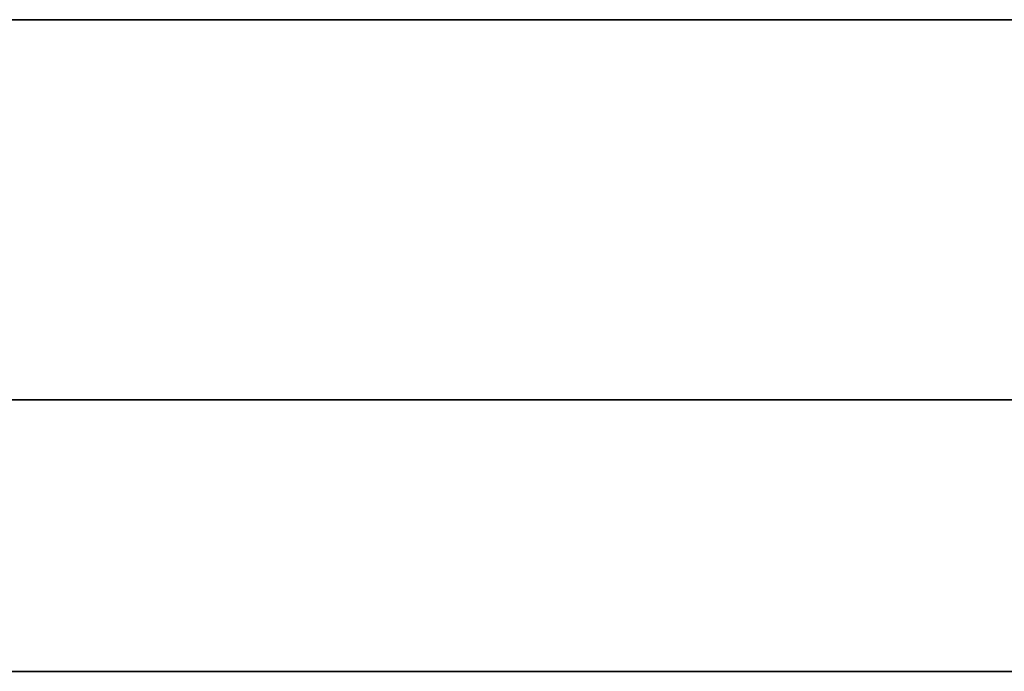
# Model space of a CAD drawing. Units: millimetres. Extents: x -301 to 301, y -603 to 73.
# Drawn here: x -247 to -246, y -547 to -546 of the extents above; entities that cross this region are included whole.
import ezdxf

# ---------------------------------------------------------------- set-up
doc = ezdxf.new("R2010")
doc.units = ezdxf.units.MM
doc.layers.add('1', color=7, linetype='Continuous', true_color=0xffffff)

msp = doc.modelspace()

# ---------------------------------------------------------------- linework, layer by layer
at = {"layer": '1', "color": 252, "linetype": 'Continuous', "lineweight": 35}
for p, q in [((-299, -545.5999, 313.5205), (299, -545.5999, 313.5205)), ((298.4, -545.5999, 1065.3205), (-298.4, -545.5999, 1065.3205)), ((-299, -546.2999, 313.5205), (299, -546.2999, 313.5205)), ((298.4, -546.2999, 1065.3205), (-298.4, -546.2999, 1065.3205))]:
    msp.add_line(p, q, dxfattribs=at)
at = {"layer": '1', "color": 223, "linetype": 'Continuous', "lineweight": 35}
for p, q in [((-166.2, -546.2999, 1009.8205), (-281.7, -546.2999, 1009.8205)), ((-166.2, -546.2999, 989.8205), (-281.7, -546.2999, 989.8205)), ((-278.7, -546.2999, 992.3205), (-167.7, -546.2999, 992.3205)), ((-167.7, -546.2999, 1007.3205), (-278.7, -546.2999, 1007.3205)), ((-167.7, -546.7999, 992.3205), (-278.7, -546.7999, 992.3205)), ((-278.7, -546.7999, 1007.3205), (-167.7, -546.7999, 1007.3205))]:
    msp.add_line(p, q, dxfattribs=at)
at = {"layer": '1', "color": 252, "linetype": 'Continuous', "lineweight": 35, "extrusion": (0, 1, 0)}
for centre in [(243.1, 999.8205, -545.5999), (243.1, 999.8205, -546.2999)]:
    msp.add_arc(centre, 5, 31.3323, 328.6677, dxfattribs=at)

doc.saveas('drawing.dxf')
